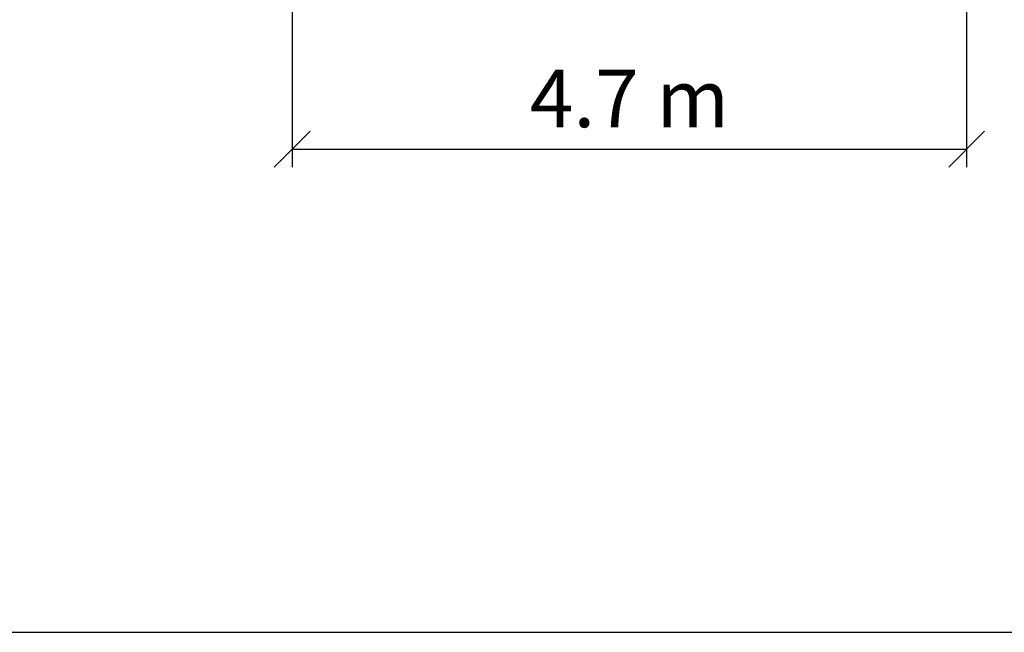
# Model space of a CAD drawing. Units: millimetres. Extents: x 2059 to 19859, y 1180 to 15980.
# Drawn here: x 6944 to 13789, y 1180 to 5439 of the extents above; entities that cross this region are included whole.
import ezdxf

# ---------------------------------------------------------------- set-up
doc = ezdxf.new("R2010")
doc.units = ezdxf.units.MM
doc.layers.add('MV', color=2, linetype='Continuous', plot=False)
doc.layers.add('wymiary 100 strefy', color=5, linetype='Continuous')
doc.styles.get("Standard").update_dxf_attribs({"font": 'arial.ttf'})
doc.dimstyles.new('FK_rzuty 100_STREFY', dxfattribs={"dimscale": 100, "dimtxt": 4, "dimasz": 2.5, "dimexe": 1.25, "dimexo": 0.625, "dimgap": 1, "dimtad": 1, "dimdec": 1, "dimlfac": 0.001, "dimrnd": 0.01, "dimzin": 1, "dimdsep": 46, "dimtxsty": 'Standard', "dimblk": 'OBLIQUE', "dimcen": 2.5, "dimadec": 0, "dimazin": 0, "dimtfac": 1, "dimtdec": 1, "dimtmove": 0, "dimatfit": 3, "dimfxl": 1, "dimarcsym": 0})

# ---------------------------------------------------------------- blocks, each defined once
blk = doc.blocks.new('_Oblique')
at = {"color": 0, "linetype": 'ByBlock', "lineweight": -2}
blk.add_line((-0.5, -0.5), (0.5, 0.5), dxfattribs=at)
blk = doc.blocks.new('*D10')
at = {"layer": 'Defpoints', "color": 0, "transparency": 16777216}
for p in [(8839.4, 8405.8), (13527.5, 8405.8), (13527.5, 4539.6)]:
    blk.add_point(p, dxfattribs=at)
at = {"layer": 'wymiary 100 strefy', "color": 0, "lineweight": -2, "transparency": 16777216}
for p, q in [((8839.4, 8343.3), (8839.4, 4414.6)), ((13527.5, 8343.3), (13527.5, 4414.6)), ((8839.4, 4539.6), (13527.5, 4539.6))]:
    blk.add_line(p, q, dxfattribs=at)
at = {"layer": 'wymiary 100 strefy', "color": 0, "lineweight": -2, "transparency": 16777216, "xscale": 250, "yscale": 250, "zscale": 250, "rotation": 180}
blk.add_blockref('_Oblique', (8839.4, 4539.6), dxfattribs=at)
at = {"layer": 'wymiary 100 strefy', "color": 0, "lineweight": -2, "transparency": 16777216, "xscale": 250, "yscale": 250, "zscale": 250}
blk.add_blockref('_Oblique', (13527.5, 4539.6), dxfattribs=at)
at = {"layer": 'wymiary 100 strefy', "color": 0, "transparency": 16777216, "insert": (11183.4, 4839.7), "char_height": 400, "attachment_point": 5}
blk.add_mtext('4.7 m', dxfattribs=at)

msp = doc.modelspace()

# ---------------------------------------------------------------- linework, layer by layer
at = {"layer": 'MV'}
msp.add_lwpolyline([(2059.487, 1179.718), (19859.487, 1179.718), (19859.487, 15979.718), (2059.487, 15979.718)], close=True, dxfattribs=at)

# ---------------------------------------------------------------- dimensions: what is measured, and where the dimension line sits
at = {"layer": 'wymiary 100 strefy'}
dim = msp.add_linear_dim(base=(13527.459, 4539.579), p1=(8839.359, 8405.772), p2=(13527.459, 8405.772), dimstyle='FK_rzuty 100_STREFY', override={"dimpost": ' m'}, dxfattribs=at)
dim.commit()
dim.dimension.update_dxf_attribs({"geometry": '*D10', "text_midpoint": (11183.409, 4839.715)})

doc.saveas('drawing.dxf')
